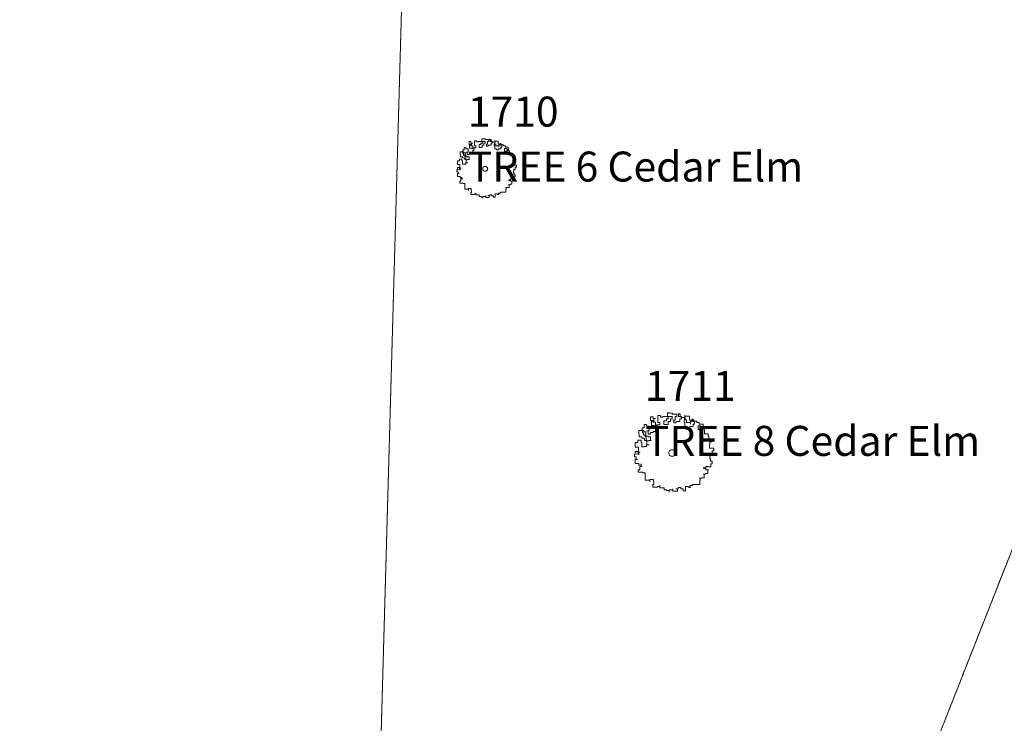
# Model space of a CAD drawing. Extents: x 2008601 to 2040596, y 13703137 to 13739907.
# Drawn here: x 2029486 to 2029585, y 13721791 to 13721862 of the extents above; entities that cross this region are included whole.
import ezdxf
from ezdxf.enums import TextEntityAlignment as Align

# ---------------------------------------------------------------- set-up
doc = ezdxf.new("R2010")
doc.units = 0
doc.header["$MEASUREMENT"] = 0
doc.linetypes.add('HIDDEN2', pattern=[0.1875, 0.125, -0.0625])
doc.linetypes.add('PHANTOM2', pattern=[1.25, 0.625, -0.125, 0.125, -0.125, 0.125, -0.125])
for name, color, linetype, lineweight in [('C-PROP-BNDY-U4', 4, 'PHANTOM2', 0), ('CP-PROP-LOTS', 3, 'Continuous', 0), ('VE-ESMT-ELEC', 252, 'HIDDEN2', 0), ('VE-TREE-ANNO', 2, 'Continuous', 0), ('VE-TREE-SYMB', 253, 'Continuous', 0), ('VG-BNDY-LINE', 1, 'Continuous', 0)]:
    doc.layers.add(name, color=color, linetype=linetype, lineweight=lineweight)
doc.styles.add('Style-simplex', font='simplex.shx')

# ---------------------------------------------------------------- blocks, each defined once
blk = doc.blocks.new('ACAD_PROXY_ENTITY_261')
at = {"layer": 'VE-TREE-SYMB', "ltscale": 0.999998, "flags": 128}
for points in [[(2029531.624, 13721849.576), (2029531.624, 13721849.269)], [(2029531.807, 13721849.576), (2029531.624, 13721849.576)], [(2029531.807, 13721849.474), (2029531.807, 13721849.576)], [(2029532.337, 13721849.78), (2029532.337, 13721849.513)], [(2029532.521, 13721849.78), (2029532.337, 13721849.78)], [(2029532.521, 13721849.759), (2029532.521, 13721849.78)], [(2029532.704, 13721849.759), (2029532.521, 13721849.759)], [(2029532.704, 13721849.698), (2029532.704, 13721849.759)], [(2029533.049, 13721849.698), (2029532.704, 13721849.698)], [(2029533.049, 13721849.513), (2029533.049, 13721849.698)], [(2029533.112, 13721849.717), (2029533.295, 13721849.717)], [(2029533.172, 13721849.717), (2029533.112, 13721849.717)], [(2029533.172, 13721849.513), (2029533.172, 13721849.717)], [(2029533.295, 13721849.717), (2029533.295, 13721849.513)], [(2029533.64, 13721849.615), (2029533.64, 13721849.432)], [(2029533.64, 13721849.534), (2029533.64, 13721849.615)], [(2029530.443, 13721848.657), (2029530.443, 13721848.474)], [(2029530.585, 13721848.657), (2029530.443, 13721848.657)], [(2029530.585, 13721848.903), (2029530.585, 13721848.657)], [(2029530.768, 13721848.903), (2029530.585, 13721848.903)], [(2029530.768, 13721848.78), (2029530.768, 13721848.903)], [(2029530.972, 13721848.78), (2029530.768, 13721848.78)], [(2029530.972, 13721848.434), (2029530.972, 13721848.78)], [(2029531.074, 13721849.494), (2029531.074, 13721849.209)], [(2029531.257, 13721849.494), (2029531.074, 13721849.494)], [(2029531.074, 13721849.209), (2029531.257, 13721849.209)], [(2029531.074, 13721849.209), (2029531.074, 13721849.209)], [(2029531.135, 13721849.167), (2029531.318, 13721849.167)], [(2029531.135, 13721848.841), (2029531.135, 13721849.167)], [(2029531.318, 13721848.841), (2029531.135, 13721848.841)], [(2029531.257, 13721849.351), (2029531.257, 13721849.494)], [(2029531.44, 13721849.351), (2029531.257, 13721849.351)], [(2029531.257, 13721849.209), (2029531.257, 13721849.086)], [(2029531.257, 13721849.086), (2029531.44, 13721849.086)], [(2029531.318, 13721849.351), (2029531.44, 13721849.351)], [(2029531.318, 13721849.167), (2029531.318, 13721849.351)], [(2029531.318, 13721848.801), (2029531.318, 13721848.841)], [(2029531.501, 13721848.801), (2029531.318, 13721848.801)], [(2029531.44, 13721849.086), (2029531.44, 13721848.801)], [(2029531.44, 13721848.801), (2029531.563, 13721848.801)], [(2029531.44, 13721848.618), (2029531.44, 13721848.393)], [(2029531.563, 13721848.618), (2029531.44, 13721848.618)], [(2029531.501, 13721848.882), (2029531.501, 13721848.801)], [(2029531.767, 13721848.882), (2029531.501, 13721848.882)], [(2029531.563, 13721848.801), (2029531.563, 13721848.618)], [(2029531.603, 13721849.269), (2029531.603, 13721849.065)], [(2029531.624, 13721849.269), (2029531.603, 13721849.269)], [(2029531.603, 13721849.065), (2029531.767, 13721849.065)], [(2029531.767, 13721849.065), (2029531.767, 13721848.882)], [(2029531.99, 13721849.474), (2029531.807, 13721849.474)], [(2029532.173, 13721849.513), (2029531.99, 13721849.513)], [(2029531.99, 13721849.513), (2029531.99, 13721849.474)], [(2029532.256, 13721849.188), (2029532.071, 13721849.188)], [(2029532.071, 13721849.188), (2029532.071, 13721848.903)], [(2029532.071, 13721848.903), (2029532.398, 13721848.903)], [(2029532.173, 13721849.513), (2029532.173, 13721849.513)], [(2029532.377, 13721849.513), (2029532.173, 13721849.513)], [(2029532.256, 13721849.33), (2029532.256, 13721849.188)], [(2029532.439, 13721849.33), (2029532.256, 13721849.33)], [(2029532.337, 13721849.513), (2029532.377, 13721849.513)], [(2029532.377, 13721849.513), (2029532.377, 13721849.513)], [(2029532.683, 13721849.513), (2029532.377, 13721849.513)], [(2029532.377, 13721849.513), (2029532.377, 13721849.33)], [(2029532.377, 13721849.33), (2029532.439, 13721849.33)], [(2029532.398, 13721849.147), (2029532.56, 13721849.147)], [(2029532.398, 13721848.903), (2029532.398, 13721849.147)], [(2029532.56, 13721849.33), (2029532.683, 13721849.33)], [(2029532.56, 13721849.147), (2029532.56, 13721849.33)], [(2029532.683, 13721849.33), (2029532.683, 13721849.513)], [(2029532.743, 13721849.228), (2029532.926, 13721849.228)], [(2029532.806, 13721849.228), (2029532.743, 13721849.228)], [(2029532.806, 13721849.026), (2029532.806, 13721849.228)], [(2029532.989, 13721849.026), (2029532.806, 13721849.026)], [(2029532.926, 13721849.513), (2029533.049, 13721849.513)], [(2029532.926, 13721849.228), (2029532.926, 13721849.513)], [(2029532.989, 13721849.147), (2029532.989, 13721849.026)], [(2029533.274, 13721849.147), (2029532.989, 13721849.147)], [(2029533.355, 13721849.513), (2029533.172, 13721849.513)], [(2029533.274, 13721849.33), (2029533.274, 13721849.147)], [(2029533.397, 13721849.33), (2029533.274, 13721849.33)], [(2029533.295, 13721849.513), (2029533.397, 13721849.513)], [(2029533.355, 13721849.432), (2029533.355, 13721849.513)], [(2029533.661, 13721849.432), (2029533.355, 13721849.432)], [(2029533.397, 13721849.513), (2029533.397, 13721849.33)], [(2029533.599, 13721849.249), (2029533.661, 13721849.249)], [(2029533.599, 13721849.065), (2029533.599, 13721849.249)], [(2029533.64, 13721849.065), (2029533.599, 13721849.065)], [(2029533.619, 13721849.432), (2029533.619, 13721849.249)], [(2029533.64, 13721849.432), (2029533.619, 13721849.432)], [(2029533.619, 13721849.249), (2029533.763, 13721849.249)], [(2029533.986, 13721849.534), (2029533.64, 13721849.534)], [(2029533.64, 13721848.759), (2029533.64, 13721849.065)], [(2029533.823, 13721848.759), (2029533.64, 13721848.759)], [(2029533.661, 13721849.249), (2029533.661, 13721849.432)], [(2029533.763, 13721849.249), (2029533.763, 13721849.065)], [(2029533.763, 13721849.065), (2029534.069, 13721849.065)], [(2029533.823, 13721848.657), (2029533.823, 13721848.759)], [(2029534.007, 13721848.657), (2029533.823, 13721848.657)], [(2029533.986, 13721849.228), (2029533.986, 13721849.534)], [(2029534.169, 13721849.228), (2029533.986, 13721849.228)], [(2029534.007, 13721848.759), (2029534.007, 13721848.657)], [(2029534.271, 13721848.759), (2029534.007, 13721848.759)], [(2029534.069, 13721849.126), (2029534.19, 13721849.126)], [(2029534.069, 13721848.943), (2029534.069, 13721849.126)], [(2029534.069, 13721849.065), (2029534.069, 13721848.943)], [(2029534.169, 13721849.188), (2029534.169, 13721849.228)], [(2029534.354, 13721849.188), (2029534.169, 13721849.188)], [(2029534.19, 13721849.311), (2029534.271, 13721849.311)], [(2029534.19, 13721849.126), (2029534.19, 13721849.311)], [(2029534.271, 13721849.311), (2029534.271, 13721849.126)], [(2029534.271, 13721849.126), (2029534.354, 13721849.126)], [(2029534.271, 13721848.943), (2029534.271, 13721848.759)], [(2029534.354, 13721848.943), (2029534.271, 13721848.943)], [(2029534.354, 13721849.167), (2029534.354, 13721849.188)], [(2029534.537, 13721849.167), (2029534.354, 13721849.167)], [(2029534.354, 13721849.126), (2029534.354, 13721848.943)], [(2029534.537, 13721849.065), (2029534.537, 13721849.167)], [(2029534.72, 13721849.065), (2029534.537, 13721849.065)], [(2029534.639, 13721848.801), (2029534.639, 13721848.536)], [(2029534.822, 13721848.801), (2029534.639, 13721848.801)], [(2029534.72, 13721848.943), (2029534.72, 13721849.065)], [(2029535.005, 13721848.943), (2029534.72, 13721848.943)], [(2029534.822, 13721848.74), (2029534.822, 13721848.801)], [(2029535.026, 13721848.74), (2029534.822, 13721848.74)], [(2029534.841, 13721848.576), (2029534.943, 13721848.576)], [(2029534.841, 13721848.393), (2029534.841, 13721848.576)], [(2029534.943, 13721848.759), (2029535.005, 13721848.759)], [(2029534.943, 13721848.576), (2029534.943, 13721848.759)], [(2029535.005, 13721848.759), (2029535.005, 13721848.943)], [(2029535.026, 13721848.555), (2029535.026, 13721848.74)], [(2029530.117, 13721847.741), (2029530.117, 13721847.558)], [(2029530.117, 13721847.741), (2029530.117, 13721847.741)], [(2029530.36, 13721847.741), (2029530.117, 13721847.741)], [(2029530.198, 13721848.453), (2029530.198, 13721848.168)], [(2029530.381, 13721848.453), (2029530.198, 13721848.453)], [(2029530.198, 13721848.168), (2029530.219, 13721848.168)], [(2029530.219, 13721848.168), (2029530.219, 13721847.985)], [(2029530.219, 13721847.985), (2029530.423, 13721847.985)], [(2029530.36, 13721847.558), (2029530.36, 13721847.741)], [(2029530.381, 13721848.453), (2029530.381, 13721848.453)], [(2029530.564, 13721848.453), (2029530.381, 13721848.453)], [(2029530.423, 13721847.985), (2029530.423, 13721847.883)], [(2029530.423, 13721847.883), (2029530.606, 13721847.883)], [(2029530.443, 13721848.474), (2029530.462, 13721848.474)], [(2029530.462, 13721848.474), (2029530.462, 13721848.291)], [(2029530.462, 13721848.291), (2029530.525, 13721848.291)], [(2029530.525, 13721848.291), (2029530.525, 13721848.107)], [(2029530.525, 13721848.107), (2029530.708, 13721848.107)], [(2029530.525, 13721848.107), (2029530.525, 13721848.107)], [(2029530.564, 13721848.372), (2029530.564, 13721848.453)], [(2029530.747, 13721848.372), (2029530.564, 13721848.372)], [(2029530.606, 13721847.883), (2029530.606, 13721847.72)], [(2029530.606, 13721847.72), (2029530.789, 13721847.72)], [(2029530.666, 13721848.189), (2029530.708, 13721848.189)], [(2029530.666, 13721848.005), (2029530.666, 13721848.189)], [(2029530.747, 13721848.005), (2029530.666, 13721848.005)], [(2029530.708, 13721848.372), (2029530.747, 13721848.372)], [(2029530.708, 13721848.189), (2029530.708, 13721848.372)], [(2029530.708, 13721848.107), (2029530.708, 13721848.047)], [(2029530.708, 13721848.047), (2029530.891, 13721848.047)], [(2029530.747, 13721847.68), (2029530.747, 13721848.005)], [(2029530.931, 13721847.68), (2029530.747, 13721847.68)], [(2029530.789, 13721848.434), (2029530.972, 13721848.434)], [(2029530.891, 13721848.434), (2029530.789, 13721848.434)], [(2029530.789, 13721847.72), (2029530.789, 13721847.374)], [(2029530.891, 13721848.189), (2029530.891, 13721848.434)], [(2029531.074, 13721848.189), (2029530.891, 13721848.189)], [(2029530.891, 13721848.047), (2029530.891, 13721847.985)], [(2029530.891, 13721847.985), (2029531.074, 13721847.985)], [(2029530.931, 13721847.699), (2029530.931, 13721847.68)], [(2029531.114, 13721847.699), (2029530.931, 13721847.699)], [(2029531.074, 13721848.311), (2029531.074, 13721848.189)], [(2029531.257, 13721848.311), (2029531.074, 13721848.311)], [(2029531.074, 13721847.985), (2029531.074, 13721847.699)], [(2029531.074, 13721847.699), (2029531.114, 13721847.699)], [(2029531.257, 13721848.393), (2029531.257, 13721848.311)], [(2029531.44, 13721848.393), (2029531.257, 13721848.393)], [(2029531.44, 13721848.393), (2029531.44, 13721848.393)], [(2029534.639, 13721848.536), (2029534.841, 13721848.536)], [(2029534.841, 13721848.536), (2029534.841, 13721848.393)], [(2029535.126, 13721848.555), (2029535.026, 13721848.555)], [(2029535.107, 13721848.372), (2029535.126, 13721848.372)], [(2029535.107, 13721848.189), (2029535.107, 13721848.372)], [(2029535.107, 13721848.209), (2029535.107, 13721848.189)], [(2029535.393, 13721848.209), (2029535.107, 13721848.209)], [(2029535.126, 13721848.372), (2029535.126, 13721848.555)], [(2029535.393, 13721848.026), (2029535.393, 13721848.209)], [(2029535.453, 13721848.026), (2029535.393, 13721848.026)], [(2029535.453, 13721847.782), (2029535.453, 13721848.026)], [(2029535.678, 13721847.782), (2029535.453, 13721847.782)], [(2029535.513, 13721847.597), (2029535.678, 13721847.597)], [(2029535.513, 13721847.414), (2029535.513, 13721847.597)], [(2029535.678, 13721847.597), (2029535.678, 13721847.782)], [(2029529.852, 13721846.66), (2029529.852, 13721846.477)], [(2029529.913, 13721846.66), (2029529.852, 13721846.66)], [(2029529.913, 13721847.558), (2029529.913, 13721847.21)], [(2029530.117, 13721847.558), (2029529.913, 13721847.558)], [(2029529.913, 13721847.21), (2029530.156, 13721847.21)], [(2029529.913, 13721846.885), (2029529.913, 13721846.66)], [(2029530.096, 13721846.885), (2029529.913, 13721846.885)], [(2029530.015, 13721846.702), (2029530.198, 13721846.702)], [(2029530.156, 13721846.702), (2029530.015, 13721846.702)], [(2029530.096, 13721846.823), (2029530.096, 13721846.885)], [(2029530.279, 13721846.823), (2029530.096, 13721846.823)], [(2029530.156, 13721847.21), (2029530.156, 13721846.885)], [(2029530.156, 13721846.885), (2029530.156, 13721846.702)], [(2029530.156, 13721846.885), (2029530.156, 13721846.885)], [(2029530.198, 13721846.823), (2029530.279, 13721846.823)], [(2029530.198, 13721846.639), (2029530.198, 13721846.823)], [(2029530.198, 13721846.702), (2029530.198, 13721846.639)], [(2029530.402, 13721847.558), (2029530.36, 13721847.558)], [(2029530.402, 13721847.231), (2029530.402, 13721847.558)], [(2029530.585, 13721847.231), (2029530.402, 13721847.231)], [(2029530.585, 13721847.251), (2029530.585, 13721847.231)], [(2029530.768, 13721847.251), (2029530.585, 13721847.251)], [(2029530.768, 13721847.374), (2029530.768, 13721847.251)], [(2029530.951, 13721847.374), (2029530.768, 13721847.374)], [(2029530.789, 13721847.374), (2029530.951, 13721847.374)], [(2029532.938, 13721846.768), (2029532.933, 13721846.816), (2029532.92, 13721846.861), (2029532.898, 13721846.904), (2029532.868, 13721846.941), (2029532.833, 13721846.972), (2029532.791, 13721846.996), (2029532.746, 13721847.011), (2029532.699, 13721847.018), (2029532.652, 13721847.016), (2029532.606, 13721847.005), (2029532.563, 13721846.985), (2029532.524, 13721846.957), (2029532.491, 13721846.923), (2029532.465, 13721846.883), (2029532.448, 13721846.839), (2029532.439, 13721846.792), (2029532.439, 13721846.745), (2029532.448, 13721846.698), (2029532.465, 13721846.654), (2029532.491, 13721846.614), (2029532.524, 13721846.579), (2029532.563, 13721846.552), (2029532.606, 13721846.532), (2029532.652, 13721846.521), (2029532.699, 13721846.519), (2029532.746, 13721846.525), (2029532.791, 13721846.541), (2029532.833, 13721846.565), (2029532.868, 13721846.596), (2029532.898, 13721846.633), (2029532.92, 13721846.675), (2029532.933, 13721846.721), (2029532.938, 13721846.768)], [(2029535.494, 13721847.414), (2029535.513, 13721847.414)], [(2029535.494, 13721847.129), (2029535.494, 13721847.414)], [(2029535.819, 13721847.129), (2029535.494, 13721847.129)], [(2029535.513, 13721846.702), (2029535.697, 13721846.702)], [(2029535.555, 13721846.702), (2029535.513, 13721846.702)], [(2029535.555, 13721846.518), (2029535.555, 13721846.702)], [(2029535.697, 13721846.945), (2029535.819, 13721846.945)], [(2029535.697, 13721846.702), (2029535.697, 13721846.945)], [(2029535.819, 13721846.945), (2029535.819, 13721847.129)], [(2029529.852, 13721846.477), (2029529.973, 13721846.477)], [(2029529.913, 13721846.294), (2029529.913, 13721845.987)], [(2029530.096, 13721846.294), (2029529.913, 13721846.294)], [(2029529.913, 13721845.987), (2029530.177, 13721845.987)], [(2029529.973, 13721846.477), (2029529.973, 13721846.294)], [(2029529.973, 13721846.294), (2029530.096, 13721846.294)], [(2029530.177, 13721845.987), (2029530.177, 13721845.865)], [(2029530.177, 13721845.865), (2029530.36, 13721845.865)], [(2029530.258, 13721845.764), (2029530.258, 13721845.519)], [(2029530.443, 13721845.764), (2029530.258, 13721845.764)], [(2029530.36, 13721845.948), (2029530.36, 13721845.764)], [(2029530.36, 13721845.865), (2029530.36, 13721845.948)], [(2029530.36, 13721845.764), (2029530.443, 13721845.764)], [(2029535.045, 13721845.662), (2029535.045, 13721845.6)], [(2029535.228, 13721845.662), (2029535.045, 13721845.662)], [(2029535.228, 13721845.764), (2029535.411, 13721845.764)], [(2029535.228, 13721845.6), (2029535.228, 13721845.764)], [(2029535.228, 13721845.519), (2029535.228, 13721845.662)], [(2029535.411, 13721845.764), (2029535.411, 13721845.744)], [(2029535.411, 13721845.744), (2029535.596, 13721845.744)], [(2029535.513, 13721846.518), (2029535.555, 13721846.518)], [(2029535.513, 13721846.335), (2029535.513, 13721846.518)], [(2029535.576, 13721846.335), (2029535.513, 13721846.335)], [(2029535.576, 13721846.152), (2029535.576, 13721846.335)], [(2029535.697, 13721846.152), (2029535.576, 13721846.152)], [(2029535.596, 13721845.967), (2029535.697, 13721845.967)], [(2029535.596, 13721845.744), (2029535.596, 13721845.967)], [(2029535.697, 13721845.967), (2029535.697, 13721846.152)], [(2029530.138, 13721845.519), (2029530.138, 13721845.336)], [(2029530.258, 13721845.519), (2029530.138, 13721845.519)], [(2029530.138, 13721845.336), (2029530.483, 13721845.336)], [(2029530.483, 13721845.336), (2029530.483, 13721845.294)], [(2029530.483, 13721845.294), (2029530.666, 13721845.294)], [(2029530.666, 13721845.294), (2029530.666, 13721845.111)], [(2029530.666, 13721845.294), (2029530.666, 13721845.294)], [(2029530.666, 13721845.111), (2029530.666, 13721844.927)], [(2029530.666, 13721845.111), (2029530.666, 13721845.111)], [(2029530.666, 13721844.927), (2029530.666, 13721844.744)], [(2029530.666, 13721844.927), (2029530.666, 13721844.927)], [(2029530.666, 13721844.744), (2029531.014, 13721844.744)], [(2029531.014, 13721844.786), (2029531.299, 13721844.786)], [(2029531.014, 13721844.602), (2029531.014, 13721844.786)], [(2029531.014, 13721844.744), (2029531.014, 13721844.602)], [(2029531.299, 13721844.786), (2029531.299, 13721844.582)], [(2029534.72, 13721844.888), (2029534.903, 13721844.888)], [(2029534.781, 13721844.888), (2029534.72, 13721844.888)], [(2029534.76, 13721844.704), (2029534.781, 13721844.704)], [(2029534.76, 13721844.419), (2029534.76, 13721844.704)], [(2029534.781, 13721844.704), (2029534.781, 13721844.888)], [(2029534.903, 13721844.907), (2029535.087, 13721844.907)], [(2029534.903, 13721844.888), (2029534.903, 13721844.907)], [(2029535.005, 13721845.173), (2029535.189, 13721845.173)], [(2029535.087, 13721845.173), (2029535.005, 13721845.173)], [(2029535.045, 13721845.6), (2029535.228, 13721845.6)], [(2029535.087, 13721844.907), (2029535.087, 13721845.173)], [(2029535.189, 13721845.234), (2029535.372, 13721845.234)], [(2029535.189, 13721845.173), (2029535.189, 13721845.234)], [(2029535.411, 13721845.519), (2029535.228, 13721845.519)], [(2029535.372, 13721845.519), (2029535.411, 13721845.519)], [(2029535.372, 13721845.234), (2029535.372, 13721845.519)], [(2029531.237, 13721844.398), (2029531.237, 13721844.215)], [(2029531.318, 13721844.398), (2029531.237, 13721844.398)], [(2029531.237, 13721844.215), (2029531.584, 13721844.215)], [(2029531.299, 13721844.582), (2029531.318, 13721844.582)], [(2029531.318, 13721844.582), (2029531.318, 13721844.398)], [(2029531.584, 13721844.255), (2029531.767, 13721844.255)], [(2029531.584, 13721844.215), (2029531.584, 13721844.255)], [(2029531.767, 13721844.336), (2029531.767, 13721844.153)], [(2029531.767, 13721844.255), (2029531.767, 13721844.336)], [(2029531.767, 13721844.153), (2029532.092, 13721844.153)], [(2029532.092, 13721844.153), (2029532.092, 13721844.011)], [(2029532.092, 13721844.011), (2029532.275, 13721844.011)], [(2029532.275, 13721844.011), (2029532.275, 13721843.949)], [(2029532.275, 13721843.949), (2029532.458, 13721843.949)], [(2029532.458, 13721844.011), (2029532.743, 13721844.011)], [(2029532.458, 13721843.828), (2029532.458, 13721844.011)], [(2029532.458, 13721843.949), (2029532.458, 13721843.828)], [(2029532.743, 13721844.092), (2029532.743, 13721843.909)], [(2029532.743, 13721844.011), (2029532.743, 13721844.092)], [(2029532.743, 13721843.909), (2029533.091, 13721843.909)], [(2029532.968, 13721844.092), (2029533.151, 13721844.092)], [(2029533.091, 13721844.092), (2029532.968, 13721844.092)], [(2029533.091, 13721843.909), (2029533.091, 13721844.092)], [(2029533.091, 13721843.909), (2029533.091, 13721843.909)], [(2029533.151, 13721844.174), (2029533.334, 13721844.174)], [(2029533.151, 13721844.092), (2029533.151, 13721844.174)], [(2029533.334, 13721844.174), (2029533.334, 13721844.071)], [(2029533.334, 13721844.071), (2029533.518, 13721844.071)], [(2029533.518, 13721844.071), (2029533.518, 13721843.93)], [(2029533.518, 13721843.93), (2029533.701, 13721843.93)], [(2029533.701, 13721844.255), (2029533.884, 13721844.255)], [(2029533.701, 13721844.255), (2029533.701, 13721844.255)], [(2029533.701, 13721843.93), (2029533.701, 13721844.255)], [(2029533.884, 13721844.255), (2029533.884, 13721844.215)], [(2029533.884, 13721844.215), (2029534.069, 13721844.215)], [(2029534.027, 13721844.336), (2029534.21, 13721844.336)], [(2029534.027, 13721844.336), (2029534.027, 13721844.336)], [(2029534.027, 13721844.153), (2029534.027, 13721844.336)], [(2029534.069, 13721844.215), (2029534.069, 13721844.194)], [(2029534.069, 13721844.194), (2029534.088, 13721844.194)], [(2029534.088, 13721844.194), (2029534.088, 13721844.194)], [(2029534.21, 13721844.419), (2029534.394, 13721844.419)], [(2029534.21, 13721844.336), (2029534.21, 13721844.419)], [(2029534.394, 13721844.419), (2029534.577, 13721844.419)], [(2029534.394, 13721844.419), (2029534.394, 13721844.419)], [(2029534.577, 13721844.419), (2029534.76, 13721844.419)], [(2029534.577, 13721844.419), (2029534.577, 13721844.419)]]:
    blk.add_lwpolyline(points, dxfattribs=at)
at = {"layer": 'VE-TREE-ANNO', "color": 2, "style": 'Style-simplex'}
blk.add_text('1710', height=3, dxfattribs=at).set_placement((2029530.954, 13721853.994), align=Align.TOP_LEFT)
at = {"layer": 'VE-TREE-ANNO', "color": 3, "style": 'Style-simplex'}
blk.add_text('TREE 6 Cedar Elm', height=2.99999, dxfattribs=at).set_placement((2029530.954, 13721848.494), align=Align.TOP_LEFT)
blk = doc.blocks.new('ACAD_PROXY_ENTITY_262')
at = {"layer": 'VE-TREE-SYMB', "ltscale": 0.999998, "flags": 128}
for points in [[(2029549.258, 13721821.958), (2029549.258, 13721821.578)], [(2029549.502, 13721821.958), (2029549.258, 13721821.958)], [(2029549.502, 13721821.767), (2029549.502, 13721821.958)], [(2029549.99, 13721822.067), (2029549.99, 13721821.658)], [(2029550.234, 13721822.067), (2029549.99, 13721822.067)], [(2029550.234, 13721821.93), (2029550.234, 13721822.067)], [(2029550.723, 13721821.983), (2029550.479, 13721821.983)], [(2029550.479, 13721821.983), (2029550.479, 13721821.93)], [(2029550.723, 13721821.983), (2029550.723, 13721821.983)], [(2029550.995, 13721821.983), (2029550.723, 13721821.983)], [(2029550.942, 13721822.339), (2029550.942, 13721821.983)], [(2029551.186, 13721822.339), (2029550.942, 13721822.339)], [(2029550.942, 13721821.983), (2029550.995, 13721821.983)], [(2029550.995, 13721821.983), (2029550.995, 13721821.983)], [(2029551.403, 13721821.983), (2029550.995, 13721821.983)], [(2029550.995, 13721821.983), (2029550.995, 13721821.739)], [(2029551.186, 13721822.311), (2029551.186, 13721822.339)], [(2029551.43, 13721822.311), (2029551.186, 13721822.311)], [(2029551.403, 13721821.739), (2029551.403, 13721821.983)], [(2029551.43, 13721822.23), (2029551.43, 13721822.311)], [(2029551.891, 13721822.23), (2029551.43, 13721822.23)], [(2029551.727, 13721821.983), (2029551.891, 13721821.983)], [(2029551.727, 13721821.603), (2029551.727, 13721821.983)], [(2029551.891, 13721821.983), (2029551.891, 13721822.23)], [(2029551.974, 13721822.255), (2029552.218, 13721822.255)], [(2029552.055, 13721822.255), (2029551.974, 13721822.255)], [(2029552.055, 13721821.983), (2029552.055, 13721822.255)], [(2029552.299, 13721821.983), (2029552.055, 13721821.983)], [(2029552.218, 13721822.255), (2029552.218, 13721821.983)], [(2029552.218, 13721821.983), (2029552.354, 13721821.983)], [(2029552.299, 13721821.875), (2029552.299, 13721821.983)], [(2029552.354, 13721821.983), (2029552.354, 13721821.739)], [(2029552.679, 13721822.119), (2029552.679, 13721821.875)], [(2029552.679, 13721822.011), (2029552.679, 13721822.119)], [(2029553.14, 13721822.011), (2029552.679, 13721822.011)], [(2029553.14, 13721821.603), (2029553.14, 13721822.011)], [(2029548.605, 13721821.17), (2029548.605, 13721820.842)], [(2029548.85, 13721821.17), (2029548.605, 13721821.17)], [(2029548.85, 13721821.006), (2029548.85, 13721821.17)], [(2029549.122, 13721821.006), (2029548.85, 13721821.006)], [(2029549.122, 13721820.545), (2029549.122, 13721821.006)], [(2029549.258, 13721821.578), (2029549.502, 13721821.578)], [(2029549.258, 13721821.578), (2029549.258, 13721821.578)], [(2029549.338, 13721821.522), (2029549.582, 13721821.522)], [(2029549.338, 13721821.087), (2029549.338, 13721821.522)], [(2029549.582, 13721821.087), (2029549.338, 13721821.087)], [(2029549.746, 13721821.767), (2029549.502, 13721821.767)], [(2029549.502, 13721821.578), (2029549.502, 13721821.414)], [(2029549.502, 13721821.414), (2029549.746, 13721821.414)], [(2029549.582, 13721821.767), (2029549.746, 13721821.767)], [(2029549.582, 13721821.522), (2029549.582, 13721821.767)], [(2029549.582, 13721821.034), (2029549.582, 13721821.087)], [(2029549.827, 13721821.034), (2029549.582, 13721821.034)], [(2029549.746, 13721821.414), (2029549.746, 13721821.034)], [(2029549.746, 13721821.034), (2029549.91, 13721821.034)], [(2029549.827, 13721821.142), (2029549.827, 13721821.034)], [(2029550.181, 13721821.142), (2029549.827, 13721821.142)], [(2029549.91, 13721821.034), (2029549.91, 13721820.789)], [(2029549.962, 13721821.658), (2029549.962, 13721821.386)], [(2029549.99, 13721821.658), (2029549.962, 13721821.658)], [(2029549.962, 13721821.386), (2029550.181, 13721821.386)], [(2029550.181, 13721821.386), (2029550.181, 13721821.142)], [(2029550.479, 13721821.93), (2029550.234, 13721821.93)], [(2029550.834, 13721821.55), (2029550.587, 13721821.55)], [(2029550.587, 13721821.55), (2029550.587, 13721821.17)], [(2029550.587, 13721821.17), (2029551.022, 13721821.17)], [(2029550.834, 13721821.739), (2029550.834, 13721821.55)], [(2029551.078, 13721821.739), (2029550.834, 13721821.739)], [(2029550.995, 13721821.739), (2029551.078, 13721821.739)], [(2029551.022, 13721821.495), (2029551.239, 13721821.495)], [(2029551.022, 13721821.17), (2029551.022, 13721821.495)], [(2029551.239, 13721821.739), (2029551.403, 13721821.739)], [(2029551.239, 13721821.495), (2029551.239, 13721821.739)], [(2029551.483, 13721821.603), (2029551.727, 13721821.603)], [(2029551.566, 13721821.603), (2029551.483, 13721821.603)], [(2029551.566, 13721821.333), (2029551.566, 13721821.603)], [(2029551.81, 13721821.333), (2029551.566, 13721821.333)], [(2029551.81, 13721821.495), (2029551.81, 13721821.333)], [(2029552.191, 13721821.495), (2029551.81, 13721821.495)], [(2029552.191, 13721821.739), (2029552.191, 13721821.495)], [(2029552.354, 13721821.739), (2029552.191, 13721821.739)], [(2029552.707, 13721821.875), (2029552.299, 13721821.875)], [(2029552.624, 13721821.631), (2029552.707, 13721821.631)], [(2029552.624, 13721821.386), (2029552.624, 13721821.631)], [(2029552.679, 13721821.386), (2029552.624, 13721821.386)], [(2029552.651, 13721821.875), (2029552.651, 13721821.631)], [(2029552.679, 13721821.875), (2029552.651, 13721821.875)], [(2029552.651, 13721821.631), (2029552.843, 13721821.631)], [(2029552.679, 13721820.978), (2029552.679, 13721821.386)], [(2029552.923, 13721820.978), (2029552.679, 13721820.978)], [(2029552.707, 13721821.631), (2029552.707, 13721821.875)], [(2029552.843, 13721821.631), (2029552.843, 13721821.386)], [(2029552.843, 13721821.386), (2029553.25, 13721821.386)], [(2029552.923, 13721820.842), (2029552.923, 13721820.978)], [(2029553.384, 13721821.603), (2029553.14, 13721821.603)], [(2029553.167, 13721820.978), (2029553.167, 13721820.842)], [(2029553.52, 13721820.978), (2029553.167, 13721820.978)], [(2029553.25, 13721821.467), (2029553.412, 13721821.467)], [(2029553.25, 13721821.223), (2029553.25, 13721821.467)], [(2029553.25, 13721821.386), (2029553.25, 13721821.223)], [(2029553.384, 13721821.55), (2029553.384, 13721821.603)], [(2029553.631, 13721821.55), (2029553.384, 13721821.55)], [(2029553.412, 13721821.714), (2029553.52, 13721821.714)], [(2029553.412, 13721821.467), (2029553.412, 13721821.714)], [(2029553.52, 13721821.714), (2029553.52, 13721821.467)], [(2029553.52, 13721821.467), (2029553.631, 13721821.467)], [(2029553.52, 13721821.223), (2029553.52, 13721820.978)], [(2029553.631, 13721821.223), (2029553.52, 13721821.223)], [(2029553.631, 13721821.522), (2029553.631, 13721821.55)], [(2029553.875, 13721821.522), (2029553.631, 13721821.522)], [(2029553.631, 13721821.467), (2029553.631, 13721821.223)], [(2029553.875, 13721821.386), (2029553.875, 13721821.522)], [(2029554.119, 13721821.386), (2029553.875, 13721821.386)], [(2029554.011, 13721821.034), (2029554.011, 13721820.681)], [(2029554.255, 13721821.034), (2029554.011, 13721821.034)], [(2029554.119, 13721821.223), (2029554.119, 13721821.386)], [(2029554.499, 13721821.223), (2029554.119, 13721821.223)], [(2029554.255, 13721820.953), (2029554.255, 13721821.034)], [(2029554.416, 13721820.978), (2029554.499, 13721820.978)], [(2029554.416, 13721820.734), (2029554.416, 13721820.978)], [(2029554.499, 13721820.978), (2029554.499, 13721821.223)], [(2029548.089, 13721820.57), (2029548.089, 13721820.19)], [(2029548.334, 13721820.57), (2029548.089, 13721820.57)], [(2029548.089, 13721820.19), (2029548.117, 13721820.19)], [(2029548.117, 13721820.19), (2029548.117, 13721819.945)], [(2029548.334, 13721820.57), (2029548.334, 13721820.57)], [(2029548.578, 13721820.57), (2029548.334, 13721820.57)], [(2029548.417, 13721820.842), (2029548.417, 13721820.598)], [(2029548.605, 13721820.842), (2029548.417, 13721820.842)], [(2029548.417, 13721820.598), (2029548.442, 13721820.598)], [(2029548.442, 13721820.598), (2029548.442, 13721820.353)], [(2029548.442, 13721820.353), (2029548.525, 13721820.353)], [(2029548.525, 13721820.353), (2029548.525, 13721820.109)], [(2029548.525, 13721820.109), (2029548.769, 13721820.109)], [(2029548.525, 13721820.109), (2029548.525, 13721820.109)], [(2029548.578, 13721820.462), (2029548.578, 13721820.57)], [(2029548.822, 13721820.462), (2029548.578, 13721820.462)], [(2029548.714, 13721820.217), (2029548.769, 13721820.217)], [(2029548.714, 13721819.973), (2029548.714, 13721820.217)], [(2029548.769, 13721820.462), (2029548.822, 13721820.462)], [(2029548.769, 13721820.217), (2029548.769, 13721820.462)], [(2029548.769, 13721820.109), (2029548.769, 13721820.028)], [(2029548.769, 13721820.028), (2029549.013, 13721820.028)], [(2029548.877, 13721820.545), (2029549.122, 13721820.545)], [(2029549.013, 13721820.545), (2029548.877, 13721820.545)], [(2029549.013, 13721820.217), (2029549.013, 13721820.545)], [(2029549.258, 13721820.217), (2029549.013, 13721820.217)], [(2029549.013, 13721820.028), (2029549.013, 13721819.945)], [(2029549.258, 13721820.381), (2029549.258, 13721820.217)], [(2029549.502, 13721820.381), (2029549.258, 13721820.381)], [(2029549.502, 13721820.489), (2029549.502, 13721820.381)], [(2029549.746, 13721820.489), (2029549.502, 13721820.489)], [(2029549.746, 13721820.789), (2029549.746, 13721820.489)], [(2029549.91, 13721820.789), (2029549.746, 13721820.789)], [(2029549.746, 13721820.489), (2029549.746, 13721820.489)], [(2029553.167, 13721820.842), (2029552.923, 13721820.842)], [(2029554.011, 13721820.681), (2029554.28, 13721820.681)], [(2029554.527, 13721820.953), (2029554.255, 13721820.953)], [(2029554.28, 13721820.734), (2029554.416, 13721820.734)], [(2029554.28, 13721820.489), (2029554.28, 13721820.734)], [(2029554.28, 13721820.681), (2029554.28, 13721820.489)], [(2029554.527, 13721820.706), (2029554.527, 13721820.953)], [(2029554.66, 13721820.706), (2029554.527, 13721820.706)], [(2029554.635, 13721820.462), (2029554.66, 13721820.462)], [(2029554.635, 13721820.217), (2029554.635, 13721820.462)], [(2029554.635, 13721820.245), (2029554.635, 13721820.217)], [(2029555.015, 13721820.245), (2029554.635, 13721820.245)], [(2029554.66, 13721820.462), (2029554.66, 13721820.706)], [(2029555.015, 13721820.001), (2029555.015, 13721820.245)], [(2029555.096, 13721820.001), (2029555.015, 13721820.001)], [(2029555.096, 13721819.676), (2029555.096, 13721820.001)], [(2029547.709, 13721819.376), (2029547.709, 13721818.912)], [(2029547.981, 13721819.376), (2029547.709, 13721819.376)], [(2029547.981, 13721819.62), (2029547.981, 13721819.376)], [(2029547.981, 13721819.62), (2029547.981, 13721819.62)], [(2029548.306, 13721819.62), (2029547.981, 13721819.62)], [(2029548.117, 13721819.945), (2029548.389, 13721819.945)], [(2029548.306, 13721819.376), (2029548.306, 13721819.62)], [(2029548.361, 13721819.376), (2029548.306, 13721819.376)], [(2029548.361, 13721818.94), (2029548.361, 13721819.376)], [(2029548.389, 13721819.945), (2029548.389, 13721819.809)], [(2029548.389, 13721819.809), (2029548.633, 13721819.809)], [(2029548.633, 13721819.809), (2029548.633, 13721819.593)], [(2029548.633, 13721819.593), (2029548.877, 13721819.593)], [(2029548.822, 13721819.973), (2029548.714, 13721819.973)], [(2029548.822, 13721819.54), (2029548.822, 13721819.973)], [(2029549.066, 13721819.54), (2029548.822, 13721819.54)], [(2029548.85, 13721819.132), (2029548.85, 13721818.968)], [(2029549.094, 13721819.132), (2029548.85, 13721819.132)], [(2029548.877, 13721819.593), (2029548.877, 13721819.132)], [(2029548.877, 13721819.132), (2029549.094, 13721819.132)], [(2029549.013, 13721819.945), (2029549.258, 13721819.945)], [(2029549.066, 13721819.565), (2029549.066, 13721819.54)], [(2029549.31, 13721819.565), (2029549.066, 13721819.565)], [(2029549.258, 13721819.945), (2029549.258, 13721819.565)], [(2029549.258, 13721819.565), (2029549.31, 13721819.565)], [(2029555.396, 13721819.676), (2029555.096, 13721819.676)], [(2029555.151, 13721819.184), (2029555.176, 13721819.184)], [(2029555.151, 13721818.804), (2029555.151, 13721819.184)], [(2029555.176, 13721819.429), (2029555.396, 13721819.429)], [(2029555.176, 13721819.184), (2029555.176, 13721819.429)], [(2029555.396, 13721819.429), (2029555.396, 13721819.676)], [(2029547.629, 13721818.179), (2029547.629, 13721817.935)], [(2029547.709, 13721818.179), (2029547.629, 13721818.179)], [(2029547.709, 13721818.912), (2029548.034, 13721818.912)], [(2029547.709, 13721818.479), (2029547.709, 13721818.179)], [(2029547.953, 13721818.479), (2029547.709, 13721818.479)], [(2029547.845, 13721818.235), (2029548.089, 13721818.235)], [(2029548.034, 13721818.235), (2029547.845, 13721818.235)], [(2029547.953, 13721818.396), (2029547.953, 13721818.479)], [(2029548.198, 13721818.396), (2029547.953, 13721818.396)], [(2029548.034, 13721818.912), (2029548.034, 13721818.479)], [(2029548.034, 13721818.479), (2029548.034, 13721818.235)], [(2029548.034, 13721818.479), (2029548.034, 13721818.479)], [(2029548.089, 13721818.396), (2029548.198, 13721818.396)], [(2029548.089, 13721818.152), (2029548.089, 13721818.396)], [(2029548.089, 13721818.235), (2029548.089, 13721818.152)], [(2029548.605, 13721818.94), (2029548.361, 13721818.94)], [(2029548.605, 13721818.968), (2029548.605, 13721818.94)], [(2029548.85, 13721818.968), (2029548.605, 13721818.968)], [(2029551.742, 13721818.324), (2029551.736, 13721818.387), (2029551.718, 13721818.447), (2029551.689, 13721818.504), (2029551.65, 13721818.554), (2029551.602, 13721818.595), (2029551.547, 13721818.627), (2029551.487, 13721818.648), (2029551.425, 13721818.657), (2029551.361, 13721818.654), (2029551.3, 13721818.639), (2029551.242, 13721818.612), (2029551.19, 13721818.576), (2029551.147, 13721818.53), (2029551.112, 13721818.476), (2029551.089, 13721818.418), (2029551.077, 13721818.355), (2029551.077, 13721818.292), (2029551.089, 13721818.23), (2029551.112, 13721818.171), (2029551.147, 13721818.118), (2029551.19, 13721818.072), (2029551.242, 13721818.035), (2029551.3, 13721818.009), (2029551.361, 13721817.994), (2029551.425, 13721817.991), (2029551.487, 13721818), (2029551.547, 13721818.02), (2029551.602, 13721818.052), (2029551.65, 13721818.094), (2029551.689, 13721818.143), (2029551.718, 13721818.2), (2029551.736, 13721818.261), (2029551.742, 13721818.324)], [(2029555.584, 13721818.804), (2029555.151, 13721818.804)], [(2029555.176, 13721818.235), (2029555.421, 13721818.235)], [(2029555.232, 13721818.235), (2029555.176, 13721818.235)], [(2029555.232, 13721817.99), (2029555.232, 13721818.235)], [(2029555.421, 13721818.56), (2029555.584, 13721818.56)], [(2029555.421, 13721818.235), (2029555.421, 13721818.56)], [(2029555.584, 13721818.56), (2029555.584, 13721818.804)], [(2029547.629, 13721817.935), (2029547.79, 13721817.935)], [(2029547.709, 13721817.69), (2029547.709, 13721817.282)], [(2029547.953, 13721817.69), (2029547.709, 13721817.69)], [(2029547.709, 13721817.282), (2029548.062, 13721817.282)], [(2029547.79, 13721817.935), (2029547.79, 13721817.69)], [(2029547.79, 13721817.69), (2029547.953, 13721817.69)], [(2029548.062, 13721817.282), (2029548.062, 13721817.119)], [(2029548.062, 13721817.119), (2029548.306, 13721817.119)], [(2029548.306, 13721817.229), (2029548.306, 13721816.985)], [(2029548.306, 13721817.119), (2029548.306, 13721817.229)], [(2029555.176, 13721817.99), (2029555.232, 13721817.99)], [(2029555.176, 13721817.746), (2029555.176, 13721817.99)], [(2029555.26, 13721817.746), (2029555.176, 13721817.746)], [(2029555.26, 13721817.502), (2029555.26, 13721817.746)], [(2029555.421, 13721817.502), (2029555.26, 13721817.502)], [(2029555.287, 13721817.255), (2029555.421, 13721817.255)], [(2029555.287, 13721816.957), (2029555.287, 13721817.255)], [(2029555.421, 13721817.255), (2029555.421, 13721817.502)], [(2029548.009, 13721816.658), (2029548.009, 13721816.413)], [(2029548.17, 13721816.658), (2029548.009, 13721816.658)], [(2029548.009, 13721816.413), (2029548.47, 13721816.413)], [(2029548.17, 13721816.985), (2029548.17, 13721816.658)], [(2029548.417, 13721816.985), (2029548.17, 13721816.985)], [(2029548.306, 13721816.985), (2029548.417, 13721816.985)], [(2029548.47, 13721816.413), (2029548.47, 13721816.358)], [(2029548.47, 13721816.358), (2029548.714, 13721816.358)], [(2029548.714, 13721816.358), (2029548.714, 13721816.113)], [(2029548.714, 13721816.358), (2029548.714, 13721816.358)], [(2029548.714, 13721816.113), (2029548.714, 13721815.869)], [(2029548.714, 13721816.113), (2029548.714, 13721816.113)], [(2029554.499, 13721816.197), (2029554.743, 13721816.197)], [(2029554.607, 13721816.197), (2029554.499, 13721816.197)], [(2029554.552, 13721816.849), (2029554.552, 13721816.766)], [(2029554.796, 13721816.849), (2029554.552, 13721816.849)], [(2029554.552, 13721816.766), (2029554.796, 13721816.766)], [(2029554.607, 13721815.841), (2029554.607, 13721816.197)], [(2029554.743, 13721816.277), (2029554.988, 13721816.277)], [(2029554.743, 13721816.197), (2029554.743, 13721816.277)], [(2029554.796, 13721816.985), (2029555.041, 13721816.985)], [(2029554.796, 13721816.766), (2029554.796, 13721816.985)], [(2029554.796, 13721816.658), (2029554.796, 13721816.849)], [(2029555.041, 13721816.658), (2029554.796, 13721816.658)], [(2029554.988, 13721816.658), (2029555.041, 13721816.658)], [(2029554.988, 13721816.277), (2029554.988, 13721816.658)], [(2029555.041, 13721816.985), (2029555.041, 13721816.957)], [(2029555.041, 13721816.957), (2029555.287, 13721816.957)], [(2029548.714, 13721815.869), (2029548.714, 13721815.625)], [(2029548.714, 13721815.869), (2029548.714, 13721815.869)], [(2029548.714, 13721815.625), (2029549.177, 13721815.625)], [(2029549.177, 13721815.68), (2029549.557, 13721815.68)], [(2029549.177, 13721815.436), (2029549.177, 13721815.68)], [(2029549.177, 13721815.625), (2029549.177, 13721815.436)], [(2029549.474, 13721815.164), (2029549.474, 13721814.919)], [(2029549.582, 13721815.164), (2029549.474, 13721815.164)], [(2029549.557, 13721815.68), (2029549.557, 13721815.408)], [(2029549.557, 13721815.408), (2029549.582, 13721815.408)], [(2029549.582, 13721815.408), (2029549.582, 13721815.164)], [(2029550.181, 13721815.08), (2029550.181, 13721814.836)], [(2029550.181, 13721814.972), (2029550.181, 13721815.08)], [(2029553.195, 13721815.08), (2029553.439, 13721815.08)], [(2029553.195, 13721815.08), (2029553.195, 13721815.08)], [(2029553.195, 13721814.836), (2029553.195, 13721815.08)], [(2029553.439, 13721815.191), (2029553.684, 13721815.191)], [(2029553.439, 13721815.08), (2029553.439, 13721815.191)], [(2029553.684, 13721815.191), (2029553.928, 13721815.191)], [(2029553.684, 13721815.191), (2029553.684, 13721815.191)], [(2029553.928, 13721815.191), (2029554.172, 13721815.191)], [(2029553.928, 13721815.191), (2029553.928, 13721815.191)], [(2029554.119, 13721815.816), (2029554.363, 13721815.816)], [(2029554.2, 13721815.816), (2029554.119, 13721815.816)], [(2029554.172, 13721815.572), (2029554.2, 13721815.572)], [(2029554.172, 13721815.191), (2029554.172, 13721815.572)], [(2029554.2, 13721815.572), (2029554.2, 13721815.816)], [(2029554.363, 13721815.841), (2029554.607, 13721815.841)], [(2029554.363, 13721815.816), (2029554.363, 13721815.841)], [(2029549.474, 13721814.919), (2029549.937, 13721814.919)], [(2029549.937, 13721814.972), (2029550.181, 13721814.972)], [(2029549.937, 13721814.919), (2029549.937, 13721814.972)], [(2029550.181, 13721814.836), (2029550.615, 13721814.836)], [(2029550.615, 13721814.836), (2029550.615, 13721814.647)], [(2029550.615, 13721814.647), (2029550.859, 13721814.647)], [(2029550.859, 13721814.647), (2029550.859, 13721814.564)], [(2029550.859, 13721814.564), (2029551.103, 13721814.564)], [(2029551.103, 13721814.647), (2029551.483, 13721814.647)], [(2029551.103, 13721814.403), (2029551.103, 13721814.647)], [(2029551.103, 13721814.564), (2029551.103, 13721814.403)], [(2029551.483, 13721814.755), (2029551.483, 13721814.511)], [(2029551.483, 13721814.647), (2029551.483, 13721814.755)], [(2029551.483, 13721814.511), (2029551.946, 13721814.511)], [(2029551.783, 13721814.755), (2029552.027, 13721814.755)], [(2029551.946, 13721814.755), (2029551.783, 13721814.755)], [(2029551.946, 13721814.511), (2029551.946, 13721814.755)], [(2029551.946, 13721814.511), (2029551.946, 13721814.511)], [(2029552.027, 13721814.864), (2029552.271, 13721814.864)], [(2029552.027, 13721814.755), (2029552.027, 13721814.864)], [(2029552.271, 13721814.864), (2029552.271, 13721814.728)], [(2029552.271, 13721814.728), (2029552.515, 13721814.728)], [(2029552.515, 13721814.728), (2029552.515, 13721814.539)], [(2029552.515, 13721814.539), (2029552.76, 13721814.539)], [(2029552.76, 13721814.972), (2029553.004, 13721814.972)], [(2029552.76, 13721814.972), (2029552.76, 13721814.972)], [(2029552.76, 13721814.539), (2029552.76, 13721814.972)], [(2029553.004, 13721814.972), (2029553.004, 13721814.919)], [(2029553.004, 13721814.919), (2029553.25, 13721814.919)], [(2029553.25, 13721814.919), (2029553.25, 13721814.892)], [(2029553.25, 13721814.892), (2029553.276, 13721814.892)], [(2029553.276, 13721814.892), (2029553.276, 13721814.892)]]:
    blk.add_lwpolyline(points, dxfattribs=at)
at = {"layer": 'VE-TREE-ANNO', "color": 2, "style": 'Style-simplex'}
blk.add_text('1711', height=3, dxfattribs=at).set_placement((2029548.681, 13721826.542), align=Align.TOP_LEFT)
at = {"layer": 'VE-TREE-ANNO', "color": 3, "style": 'Style-simplex'}
blk.add_text('TREE 8 Cedar Elm', height=2.99999, dxfattribs=at).set_placement((2029548.681, 13721821.042), align=Align.TOP_LEFT)

msp = doc.modelspace()

# ---------------------------------------------------------------- linework, layer by layer
at = {"layer": 'C-PROP-BNDY-U4', "ltscale": 0.999998, "flags": 128}
msp.add_lwpolyline([(2029554.767, 13722944.568), (2029558.57, 13723079.651), (2029218.654, 13723088.261), (2029218.768, 13723092.282), (2029158.699, 13723093.137, 0.436356), (2029143.226, 13723108.55), (2029141.074, 13723158.503), (2029146.578, 13723158.704, 0.395384), (2029161.024, 13723173.272), (2029164.154, 13723284.456), (2029075.902, 13723281.236), (2029035.111, 13723279.728), (2029039.633, 13723156.134), (2029024.694, 13723154.988), (2029031.121, 13722979.312), (2029044.258, 13722979.793), (2029048.645, 13722859.87), (2029037.709, 13722859.473), (2029043.925, 13722689.562), (2029027.53, 13722688.962), (2029033.747, 13722519.05), (2029010.11, 13722518.18), (2029014.498, 13722398.24), (2028104.362, 13722364.943), (2028054.363, 13722365.08), (2028054.34, 13722356.801), (2027934.341, 13722357.13), (2027933.729, 13722134.243), (2027568.731, 13722135.244), (2027567.457, 13721670.958), (2029558.911, 13721741.236), (2030014.636, 13722899.195)], format="xyb", dxfattribs=at)
at = {"layer": 'CP-PROP-LOTS', "ltscale": 0.999998, "flags": 128}
msp.add_lwpolyline([(2029554.486, 13722934.572), (2029520.853, 13721739.905), (2029558.911, 13721741.236), (2030014.64, 13722899.204)], dxfattribs=at)
at = {"layer": 'VE-ESMT-ELEC', "ltscale": 0.999998, "flags": 128}
msp.add_lwpolyline([(2029624.151, 13725464.262), (2029623.661, 13725391.769), (2029520.853, 13721739.893)], dxfattribs=at)
at = {"layer": 'VG-BNDY-LINE', "ltscale": 0.999998, "flags": 128}
msp.add_lwpolyline([(2030763.715, 13725474.726), (2028758.072, 13725456.309), (2027574.807, 13724349.673), (2027567.457, 13721670.958), (2029558.911, 13721741.236), (2030014.64, 13722899.204), (2030870.431, 13725065.493), (2030915.314, 13725189.873), (2030978.612, 13725423.126), (2030987.427, 13725476.029), (2030763.715, 13725474.726)], dxfattribs=at)

# ---------------------------------------------------------------- block references
at = {"layer": 'VE-TREE-SYMB', "ltscale": 0.999998}
for name in ['ACAD_PROXY_ENTITY_261', 'ACAD_PROXY_ENTITY_262']:
    msp.add_blockref(name, (0, 0), dxfattribs=at)

doc.saveas('drawing.dxf')
